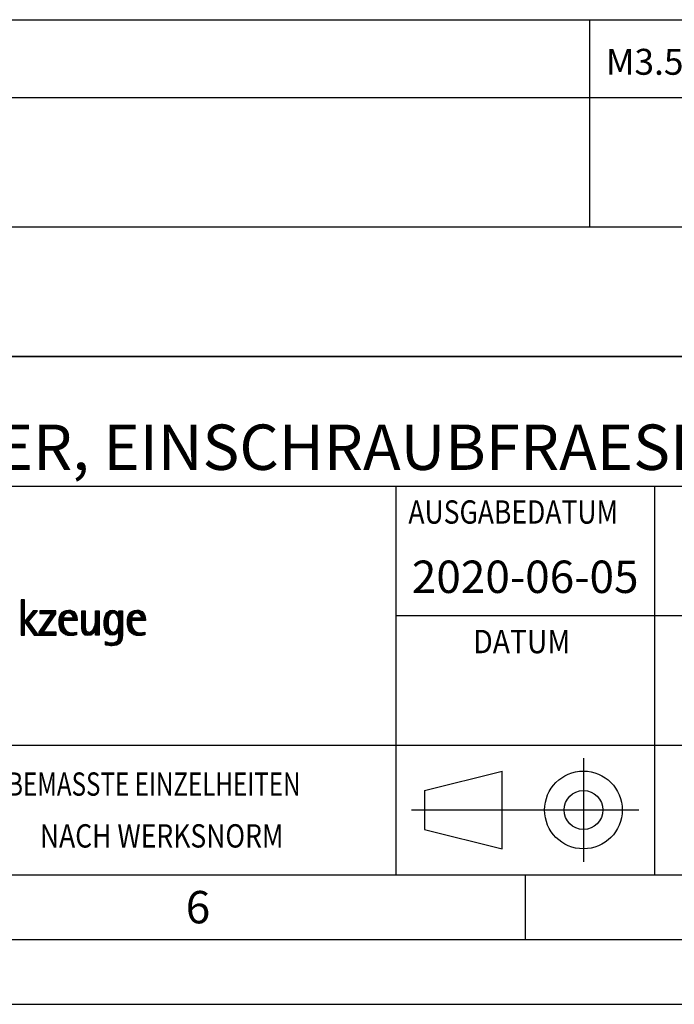
# Model space of a CAD drawing. Units: millimetres. Extents: x 0 to 420, y 0 to 297.
# Drawn here: x 271 to 322, y 0 to 76 of the extents above; entities that cross this region are included whole.
import ezdxf

# ---------------------------------------------------------------- set-up
doc = ezdxf.new("R2010")
doc.units = ezdxf.units.MM
doc.header["$LTSCALE"] = 23.1
doc.layers.get('0').update_dxf_attribs({"linetype": 'CONTINUOUS'})
for name, color, linetype in [('607426809-000-00-ED1_CL', 7, 'CONTINUOUS'), ('607426809-000-00-ED1_FORMAT', 7, 'CONTINUOUS'), ('607426809-000-00-ED1_TABLE', 7, 'CONTINUOUS')]:
    doc.layers.add(name, color=color, linetype=linetype)
doc.styles.get("Standard").update_dxf_attribs({"font": 'TXT.SHX', "width": 0.7})

# ---------------------------------------------------------------- blocks, each defined once
blk = doc.blocks.new('TITLEBLOCK_BL2', base_point=(315, 30))
at = {"layer": '607426809-000-00-ED1_FORMAT', "color": 7, "linetype": 'CONTINUOUS'}
for p, q in [((410, 50), (220, 50)), ((220, 40), (410, 40)), ((300, 40), (300, 10)), ((220, 20), (410, 20))]:
    blk.add_line(p, q, dxfattribs=at)
at = {"layer": '607426809-000-00-ED1_FORMAT', "color": 3, "linetype": 'CONTINUOUS'}
for p, q in [((320, 40), (320, 10)), ((300, 30), (340, 30))]:
    blk.add_line(p, q, dxfattribs=at)
at = {"layer": '607426809-000-00-ED1_FORMAT', "color": 2, "linetype": 'CONTINUOUS'}
for s, width, p in [('AUSGABEDATUM', 0.835317, (300.979, 37.1)), ('DATUM', 0.890476, (305.993, 27.1)), ('UNBEMASSTE EINZELHEITEN', 0.76087, (267.286, 16.1)), ('NACH WERKSNORM', 0.835034, (272.514, 12.1))]:
    blk.add_text(s, height=1.8, dxfattribs=dict(at, width=width)).set_placement(p)
blk = doc.blocks.new('FIRMENLOGO_BL4', base_point=(251.34, 30.061))
at = {"layer": '607426809-000-00-ED1_FORMAT', "color": 9, "linetype": 'CONTINUOUS'}
for p, q in [((271.335, 31.227), (271.066, 31.227)), ((271.066, 31.227), (271.066, 28.499)), ((271.335, 29.586), (271.335, 31.227)), ((271.066, 31.145), (271.335, 31.145)), ((271.066, 31.045), (271.335, 31.045)), ((271.066, 30.945), (271.335, 30.945)), ((271.066, 30.845), (271.335, 30.845)), ((271.066, 30.745), (271.335, 30.745)), ((271.066, 30.645), (271.335, 30.645)), ((271.066, 30.545), (271.335, 30.545)), ((271.066, 30.445), (271.335, 30.445)), ((271.066, 30.345), (271.335, 30.345)), ((271.066, 30.245), (271.335, 30.245)), ((271.066, 30.145), (271.335, 30.145)), ((271.066, 30.045), (271.335, 30.045)), ((271.066, 29.945), (271.335, 29.945)), ((271.066, 29.845), (271.335, 29.845)), ((271.066, 29.745), (271.335, 29.745)), ((271.066, 29.645), (271.335, 29.645)), ((271.995, 30.381), (271.342, 29.586)), ((271.39, 29.645), (271.727, 29.645)), ((271.472, 29.745), (271.808, 29.745)), ((271.554, 29.845), (271.889, 29.845)), ((271.637, 29.945), (271.97, 29.945)), ((271.647, 29.546), (272.323, 30.381)), ((271.719, 30.045), (272.051, 30.045)), ((271.801, 30.145), (272.132, 30.145)), ((271.883, 30.245), (272.213, 30.245)), ((271.965, 30.345), (272.294, 30.345)), ((272.323, 30.381), (271.995, 30.381)), ((273.422, 30.156), (272.438, 28.72)), ((273.75, 30.381), (272.509, 30.381)), ((272.509, 30.381), (272.509, 30.156)), ((272.509, 30.345), (273.75, 30.345)), ((272.509, 30.245), (273.75, 30.245)), ((272.509, 30.156), (273.422, 30.156)), ((272.77, 28.724), (273.75, 30.152)), ((273.072, 29.645), (273.402, 29.645)), ((273.14, 29.745), (273.471, 29.745)), ((273.209, 29.845), (273.54, 29.845)), ((273.278, 29.945), (273.608, 29.945)), ((273.346, 30.045), (273.677, 30.045)), ((273.415, 30.145), (273.746, 30.145)), ((273.75, 30.152), (273.75, 30.381)), ((274.003, 29.645), (275.388, 29.645)), ((274.013, 29.745), (275.387, 29.745)), ((274.033, 29.845), (274.324, 29.845)), ((274.06, 29.945), (274.354, 29.945)), ((274.099, 30.045), (274.407, 30.045)), ((274.156, 30.145), (274.512, 30.145)), ((274.24, 30.245), (275.2, 30.245)), ((274.375, 30.345), (275.072, 30.345)), ((274.918, 30.145), (275.279, 30.145)), ((275.021, 30.045), (275.329, 30.045)), ((275.066, 29.945), (275.359, 29.945)), ((275.079, 29.845), (275.377, 29.845)), ((275.744, 30.345), (276.012, 30.345)), ((275.744, 30.245), (276.012, 30.245)), ((275.744, 30.145), (276.012, 30.145)), ((275.744, 30.045), (276.012, 30.045)), ((275.744, 29.945), (276.012, 29.945)), ((275.744, 29.845), (276.012, 29.845)), ((275.744, 29.745), (276.012, 29.745)), ((275.744, 29.645), (276.012, 29.645)), ((276.82, 30.345), (277.088, 30.345)), ((276.82, 30.245), (277.088, 30.245)), ((276.82, 30.145), (277.088, 30.145)), ((276.82, 30.045), (277.088, 30.045)), ((276.82, 29.945), (277.088, 29.945)), ((276.82, 29.845), (277.088, 29.845)), ((276.82, 29.745), (277.088, 29.745)), ((276.82, 29.645), (277.088, 29.645)), ((277.494, 29.645), (277.8, 29.645)), ((277.508, 29.745), (277.815, 29.745)), ((277.528, 29.845), (277.837, 29.845)), ((277.557, 29.945), (277.869, 29.945)), ((277.594, 30.045), (277.918, 30.045)), ((277.644, 30.145), (278.009, 30.145)), ((277.717, 30.245), (278.522, 30.245)), ((277.838, 30.345), (278.405, 30.345)), ((278.361, 30.145), (278.585, 30.145)), ((278.463, 30.045), (278.891, 30.045)), ((278.522, 29.945), (278.891, 29.945)), ((278.562, 29.845), (278.891, 29.845)), ((278.59, 29.745), (278.891, 29.745)), ((278.61, 29.645), (278.891, 29.645)), ((278.623, 30.345), (278.891, 30.345)), ((278.623, 30.245), (278.891, 30.245)), ((278.623, 30.145), (278.891, 30.145)), ((279.283, 29.645), (280.667, 29.645)), ((279.293, 29.745), (280.665, 29.745)), ((279.313, 29.845), (279.603, 29.845)), ((279.34, 29.945), (279.633, 29.945)), ((279.379, 30.045), (279.686, 30.045)), ((279.435, 30.145), (279.791, 30.145)), ((279.519, 30.245), (280.479, 30.245)), ((279.654, 30.345), (280.351, 30.345)), ((280.197, 30.145), (280.558, 30.145)), ((280.3, 30.045), (280.607, 30.045)), ((280.345, 29.945), (280.638, 29.945)), ((280.358, 29.845), (280.656, 29.845)), ((271.066, 29.545), (271.648, 29.545)), ((271.066, 29.445), (271.335, 29.445)), ((271.066, 29.345), (271.335, 29.345)), ((271.066, 29.245), (271.335, 29.245)), ((271.066, 29.145), (271.335, 29.145)), ((271.066, 29.045), (271.335, 29.045)), ((271.066, 28.945), (271.335, 28.945)), ((271.342, 29.586), (271.335, 29.586)), ((271.335, 28.499), (271.335, 29.503)), ((271.335, 29.503), (271.342, 29.503)), ((271.342, 29.503), (272.073, 28.499)), ((271.385, 29.445), (271.72, 29.445)), ((271.457, 29.345), (271.793, 29.345)), ((271.53, 29.245), (271.865, 29.245)), ((271.603, 29.145), (271.938, 29.145)), ((272.406, 28.499), (271.647, 29.546)), ((271.676, 29.045), (272.01, 29.045)), ((271.749, 28.945), (272.082, 28.945)), ((272.592, 28.945), (272.922, 28.945)), ((272.661, 29.045), (272.99, 29.045)), ((272.729, 29.145), (273.059, 29.145)), ((272.798, 29.245), (273.128, 29.245)), ((272.866, 29.345), (273.196, 29.345)), ((272.935, 29.445), (273.265, 29.445)), ((273.003, 29.545), (273.334, 29.545)), ((273.996, 29.545), (274.304, 29.545)), ((273.997, 29.445), (274.308, 29.445)), ((274.004, 29.345), (274.316, 29.345)), ((274.013, 29.245), (274.334, 29.245)), ((274.033, 29.145), (274.364, 29.145)), ((274.06, 29.045), (274.406, 29.045)), ((274.095, 28.945), (274.464, 28.945)), ((275.744, 29.545), (276.012, 29.545)), ((275.744, 29.445), (276.012, 29.445)), ((275.744, 29.345), (276.012, 29.345)), ((275.744, 29.245), (276.012, 29.245)), ((275.744, 29.145), (276.013, 29.145)), ((275.744, 29.045), (276.02, 29.045)), ((275.75, 28.945), (276.038, 28.945)), ((276.635, 28.945), (277.088, 28.945)), ((276.69, 29.045), (277.088, 29.045)), ((276.731, 29.145), (277.088, 29.145)), ((276.764, 29.245), (277.088, 29.245)), ((276.79, 29.345), (277.088, 29.345)), ((276.807, 29.445), (277.088, 29.445)), ((276.816, 29.545), (277.088, 29.545)), ((277.48, 29.445), (277.788, 29.445)), ((277.484, 29.345), (277.791, 29.345)), ((277.485, 29.545), (277.793, 29.545)), ((277.49, 29.245), (277.798, 29.245)), ((277.502, 29.145), (277.811, 29.145)), ((277.519, 29.045), (277.834, 29.045)), ((277.548, 28.945), (277.869, 28.945)), ((278.498, 28.945), (278.891, 28.945)), ((278.545, 29.045), (278.891, 29.045)), ((278.578, 29.145), (278.891, 29.145)), ((278.6, 29.245), (278.891, 29.245)), ((278.614, 29.345), (278.891, 29.345)), ((278.62, 29.545), (278.891, 29.545)), ((278.622, 29.445), (278.891, 29.445)), ((279.276, 29.545), (279.583, 29.545)), ((279.277, 29.445), (279.586, 29.445)), ((279.284, 29.345), (279.595, 29.345)), ((279.293, 29.245), (279.613, 29.245)), ((279.313, 29.145), (279.643, 29.145)), ((279.34, 29.045), (279.684, 29.045)), ((279.375, 28.945), (279.743, 28.945)), ((271.066, 28.845), (271.335, 28.845)), ((271.066, 28.745), (271.335, 28.745)), ((271.066, 28.645), (271.335, 28.645)), ((271.066, 28.545), (271.335, 28.545)), ((271.066, 28.499), (271.335, 28.499)), ((271.822, 28.845), (272.155, 28.845)), ((271.894, 28.745), (272.227, 28.745)), ((271.967, 28.645), (272.3, 28.645)), ((272.04, 28.545), (272.372, 28.545)), ((272.073, 28.499), (272.406, 28.499)), ((272.438, 28.72), (272.438, 28.499)), ((272.438, 28.645), (273.786, 28.645)), ((272.438, 28.545), (273.786, 28.545)), ((272.438, 28.499), (273.786, 28.499)), ((272.455, 28.745), (272.784, 28.745)), ((272.523, 28.845), (272.853, 28.845)), ((273.786, 28.724), (272.77, 28.724)), ((273.786, 28.499), (273.786, 28.724)), ((274.144, 28.845), (274.548, 28.845)), ((274.213, 28.745), (274.691, 28.745)), ((274.314, 28.645), (275.344, 28.645)), ((274.469, 28.545), (275.344, 28.545)), ((275.766, 28.845), (276.076, 28.845)), ((275.799, 28.745), (276.187, 28.745)), ((275.854, 28.645), (276.662, 28.645)), ((275.949, 28.545), (276.549, 28.545)), ((276.401, 28.745), (276.732, 28.745)), ((276.554, 28.845), (276.779, 28.845)), ((276.82, 28.845), (277.088, 28.845)), ((276.82, 28.745), (277.088, 28.745)), ((276.82, 28.645), (277.088, 28.645)), ((276.82, 28.545), (277.088, 28.545)), ((277.587, 28.845), (277.929, 28.845)), ((277.641, 28.745), (278.059, 28.745)), ((277.726, 28.645), (278.482, 28.645)), ((277.873, 28.545), (278.335, 28.545)), ((278.286, 28.745), (278.563, 28.745)), ((278.428, 28.845), (278.609, 28.845)), ((278.552, 28.145), (278.844, 28.145)), ((278.59, 28.245), (278.867, 28.245)), ((278.61, 28.345), (278.881, 28.345)), ((278.618, 28.445), (278.89, 28.445)), ((278.623, 28.845), (278.891, 28.845)), ((278.623, 28.745), (278.891, 28.745)), ((278.623, 28.645), (278.891, 28.645)), ((278.623, 28.545), (278.891, 28.545)), ((279.424, 28.845), (279.828, 28.845)), ((279.493, 28.745), (279.97, 28.745)), ((279.593, 28.645), (280.623, 28.645)), ((279.749, 28.545), (280.623, 28.545)), ((277.583, 27.945), (277.752, 27.945)), ((277.583, 27.845), (278.653, 27.845)), ((277.583, 27.745), (278.481, 27.745)), ((278.329, 27.945), (278.743, 27.945)), ((278.484, 28.045), (278.803, 28.045))]:
    blk.add_line(p, q, dxfattribs=at)
for points, knots in [([(275.344, 28.732), (275.218, 28.7), (275.103, 28.68), (274.973, 28.68), (274.51, 28.68), (274.304, 29.096), (274.304, 29.507), (274.304, 29.507), (274.304, 29.618), (274.304, 29.618), (274.304, 29.618), (275.388, 29.618), (275.388, 29.618), (275.388, 29.618), (275.388, 29.708), (275.388, 29.708), (275.388, 30.128), (275.166, 30.424), (274.731, 30.424), (274.178, 30.424), (273.995, 29.993), (273.995, 29.503), (273.995, 28.89), (274.26, 28.455), (274.913, 28.455), (275.06, 28.455), (275.206, 28.467), (275.344, 28.51), (275.344, 28.51), (275.344, 28.732), (275.344, 28.732)], [0, 0, 0, 0, 1, 1, 1, 2, 2, 2, 3, 3, 3, 4, 4, 4, 5, 5, 5, 6, 6, 6, 7, 7, 7, 8, 8, 8, 9, 9, 9, 10, 10, 10, 10]), ([(278.623, 28.526), (278.623, 28.127), (278.489, 27.901), (278.052, 27.901), (277.883, 27.901), (277.737, 27.936), (277.583, 28.012), (277.583, 28.012), (277.583, 27.735), (277.583, 27.735), (277.756, 27.704), (277.907, 27.676), (278.092, 27.676), (278.635, 27.676), (278.891, 27.956), (278.891, 28.495), (278.891, 28.495), (278.891, 30.381), (278.891, 30.381), (278.891, 30.381), (278.623, 30.381), (278.623, 30.381), (278.623, 30.381), (278.623, 30.072), (278.623, 30.072), (278.623, 30.072), (278.615, 30.072), (278.615, 30.072), (278.552, 30.294), (278.35, 30.424), (278.124, 30.424), (277.606, 30.424), (277.48, 29.835), (277.48, 29.428), (277.48, 29.004), (277.598, 28.499), (278.116, 28.499), (278.35, 28.499), (278.54, 28.633), (278.615, 28.858), (278.615, 28.858), (278.623, 28.858), (278.623, 28.858), (278.623, 28.858), (278.623, 28.526), (278.623, 28.526)], [0, 0, 0, 0, 1, 1, 1, 2, 2, 2, 3, 3, 3, 4, 4, 4, 5, 5, 5, 6, 6, 6, 7, 7, 7, 8, 8, 8, 9, 9, 9, 10, 10, 10, 11, 11, 11, 12, 12, 12, 13, 13, 13, 14, 14, 14, 15, 15, 15, 15]), ([(280.623, 28.732), (280.496, 28.7), (280.382, 28.68), (280.252, 28.68), (279.789, 28.68), (279.583, 29.096), (279.583, 29.507), (279.583, 29.507), (279.583, 29.618), (279.583, 29.618), (279.583, 29.618), (280.667, 29.618), (280.667, 29.618), (280.667, 29.618), (280.667, 29.708), (280.667, 29.708), (280.667, 30.128), (280.445, 30.424), (280.011, 30.424), (279.457, 30.424), (279.275, 29.993), (279.275, 29.503), (279.275, 28.89), (279.54, 28.455), (280.193, 28.455), (280.339, 28.455), (280.485, 28.467), (280.623, 28.51), (280.623, 28.51), (280.623, 28.732), (280.623, 28.732)], [0, 0, 0, 0, 1, 1, 1, 2, 2, 2, 3, 3, 3, 4, 4, 4, 5, 5, 5, 6, 6, 6, 7, 7, 7, 8, 8, 8, 9, 9, 9, 10, 10, 10, 10]), ([(274.323, 29.843), (274.368, 30.053), (274.494, 30.199), (274.72, 30.199), (274.925, 30.199), (275.079, 30.053), (275.079, 29.843), (275.079, 29.843), (274.323, 29.843), (274.323, 29.843)], [0, 0, 0, 0, 1, 1, 1, 2, 2, 2, 3, 3, 3, 3]), ([(277.088, 28.499), (277.088, 28.499), (277.088, 30.381), (277.088, 30.381), (277.088, 30.381), (276.82, 30.381), (276.82, 30.381), (276.82, 30.381), (276.82, 29.606), (276.82, 29.606), (276.82, 29.309), (276.665, 28.724), (276.289, 28.724), (275.981, 28.724), (276.012, 29.127), (276.012, 29.337), (276.012, 29.337), (276.012, 30.381), (276.012, 30.381), (276.012, 30.381), (275.744, 30.381), (275.744, 30.381), (275.744, 30.381), (275.744, 29.036), (275.744, 29.036), (275.744, 28.732), (275.898, 28.455), (276.226, 28.455), (276.547, 28.455), (276.724, 28.645), (276.812, 28.933), (276.812, 28.933), (276.82, 28.933), (276.82, 28.933), (276.82, 28.933), (276.82, 28.499), (276.82, 28.499), (276.82, 28.499), (277.088, 28.499), (277.088, 28.499)], [0, 0, 0, 0, 1, 1, 1, 2, 2, 2, 3, 3, 3, 4, 4, 4, 5, 5, 5, 6, 6, 6, 7, 7, 7, 8, 8, 8, 9, 9, 9, 10, 10, 10, 11, 11, 11, 12, 12, 12, 13, 13, 13, 13]), ([(278.172, 28.724), (277.835, 28.724), (277.788, 29.179), (277.788, 29.424), (277.788, 29.669), (277.831, 30.199), (278.18, 30.199), (278.516, 30.199), (278.623, 29.736), (278.623, 29.475), (278.623, 29.206), (278.516, 28.724), (278.172, 28.724)], [0, 0, 0, 0, 1, 1, 1, 2, 2, 2, 3, 3, 3, 4, 4, 4, 4]), ([(279.603, 29.843), (279.646, 30.053), (279.773, 30.199), (279.999, 30.199), (280.204, 30.199), (280.359, 30.053), (280.359, 29.843), (280.359, 29.843), (279.603, 29.843), (279.603, 29.843)], [0, 0, 0, 0, 1, 1, 1, 2, 2, 2, 3, 3, 3, 3])]:
    blk.add_open_spline(points, degree=3, knots=knots, dxfattribs=at)
blk = doc.blocks.new('TITLEBLOCK_ELEMENTS_BL6', base_point=(310, 15))
at = {"layer": '607426809-000-00-ED1_CL', "color": 3, "linetype": 'CONTINUOUS'}
for p, q in [((314.5, 19), (314.5, 11)), ((302.225, 16.5), (308.225, 18)), ((308.225, 12), (308.225, 18)), ((302.225, 16.5), (302.225, 13.5)), ((301.225, 15), (318.775, 15)), ((302.225, 13.5), (308.225, 12))]:
    blk.add_line(p, q, dxfattribs=at)
for radius in [3, 1.5]:
    blk.add_circle((314.5, 15), radius, dxfattribs=at)
blk = doc.blocks.new('INFORMATION_BOM_BL10', base_point=(280, 55))
at = {"layer": '607426809-000-00-ED1_CL', "color": 7, "linetype": 'CONTINUOUS'}
for p, q in [((150, 60), (410, 60)), ((150, 50), (410, 50))]:
    blk.add_line(p, q, dxfattribs=at)
blk = doc.blocks.new('TABLE_BL0', base_point=(280, 68))
at = {"layer": '607426809-000-00-ED1_TABLE', "color": 3, "linetype": 'CONTINUOUS'}
for p, q in [((150, 76), (410, 76)), ((315, 60), (315, 76)), ((150, 70), (410, 70)), ((150, 60), (410, 60))]:
    blk.add_line(p, q, dxfattribs=at)
at = {"layer": '607426809-000-00-ED1_TABLE', "color": 2, "linetype": 'CONTINUOUS', "insert": (316.225, 73.75), "char_height": 2, "width": 35.71429, "attachment_point": 1, "line_spacing_factor": 0.9}
blk.add_mtext('M3.5X7.2-TX15-IP', dxfattribs=at)

msp = doc.modelspace()

# ---------------------------------------------------------------- linework, layer by layer
at = {"layer": '607426809-000-00-ED1_FORMAT', "color": 3, "linetype": 'CONTINUOUS'}
for p, q in [((220, 50), (410, 50)), ((220, 10), (410, 10)), ((310, 10), (310, 5)), ((15, 5), (415, 5)), ((0, 0), (420, 0))]:
    msp.add_line(p, q, dxfattribs=at)
at = {"layer": '607426809-000-00-ED1_FORMAT', "color": 7, "linetype": 'CONTINUOUS'}
msp.add_line((20, 10), (410, 10), dxfattribs=at)

# ---------------------------------------------------------------- block references
msp.add_blockref('TABLE_BL0', (280, 68))
at = {"layer": '607426809-000-00-ED1_CL', "color": 3, "linetype": 'CONTINUOUS'}
for name, p in [('INFORMATION_BOM_BL10', (280, 55)), ('TITLEBLOCK_ELEMENTS_BL6', (310, 15))]:
    msp.add_blockref(name, p, dxfattribs=at)
at = {"layer": '607426809-000-00-ED1_FORMAT', "color": 3, "linetype": 'CONTINUOUS'}
for name, p in [('TITLEBLOCK_BL2', (315, 30)), ('FIRMENLOGO_BL4', (251.3398, 30.0614))]:
    msp.add_blockref(name, p, dxfattribs=at)

# ---------------------------------------------------------------- texts
at = {"layer": '607426809-000-00-ED1_FORMAT', "color": 7, "linetype": 'CONTINUOUS', "insert": (221.225, 44.75), "char_height": 3.5, "width": 173.625, "attachment_point": 1, "line_spacing_factor": 0.9}
msp.add_mtext('RUNDPLATTENFRAESER, EINSCHRAUBFRAESER, WSP', dxfattribs=at)
at = {"layer": '607426809-000-00-ED1_FORMAT', "color": 2, "linetype": 'CONTINUOUS', "char_height": 2.5, "line_spacing_factor": 0.9}
for s, insert, width, attachment_point in [('2020-06-05', (310, 34.25), 29.375, 2), ('6', (283.7798, 8.75), 3.660714, 1)]:
    msp.add_mtext(s, dxfattribs=dict(at, insert=insert, width=width, attachment_point=attachment_point))

doc.saveas('drawing.dxf')
